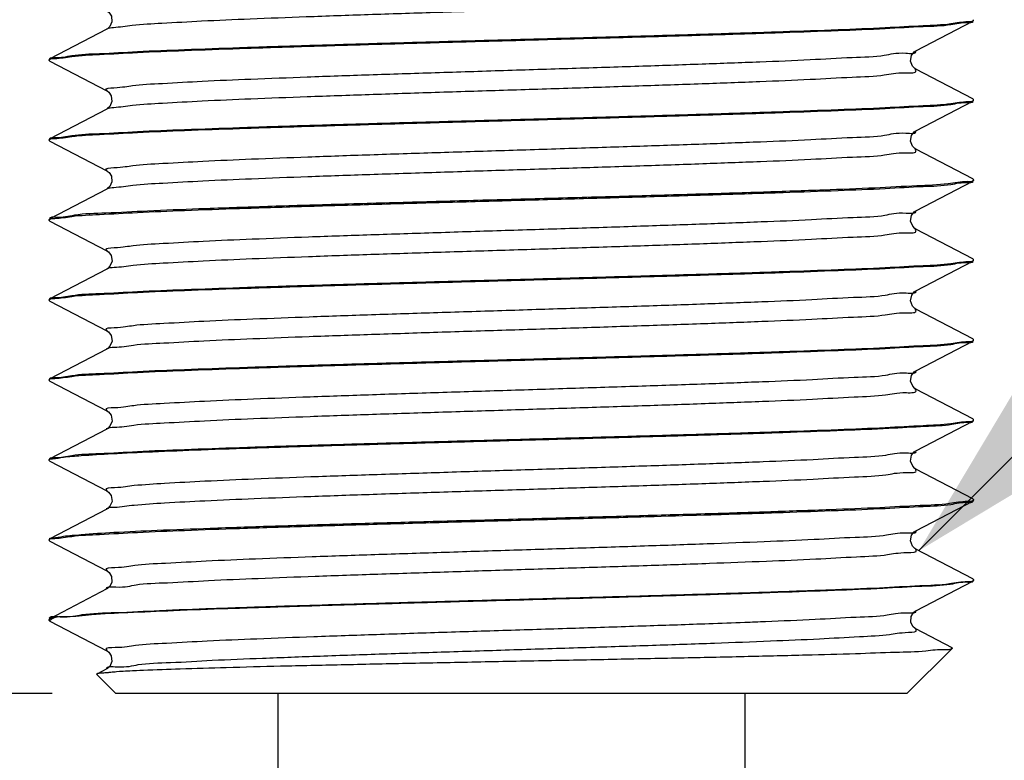
# Model space of a CAD drawing. Units: millimetres. Extents: x 0 to 297, y 0 to 420.
# Drawn here: x 213 to 220, y 293 to 298 of the extents above; entities that cross this region are included whole.
import ezdxf

# ---------------------------------------------------------------- set-up
doc = ezdxf.new("R2010")
doc.units = ezdxf.units.MM
doc.header["$LTSCALE"] = 27.377778
doc.layers.get('0').update_dxf_attribs({"linetype": 'CONTINUOUS'})
doc.layers.add('02___PRT_ALL_AXES', color=7, linetype='CONTINUOUS')
doc.styles.get("Standard").update_dxf_attribs({"font": 'txt', "width": 0.8})
doc.dimstyles.new('DIMSTYLE_1', dxfattribs={"dimtxt": 2.5, "dimasz": 2, "dimexe": 0.18, "dimexo": 0.0625, "dimgap": 0.09, "dimtad": 1, "dimlfac": 2.857143, "dimdsep": 46, "dimtxsty": 'Standard', "dimblk": '_FILLED', "dimblk1": '_FILLED', "dimblk2": '_FILLED', "dimcen": 0.09, "dimclrt": 5, "dimadec": 0, "dimazin": 0, "dimtp": 0.01, "dimtm": 0.01, "dimtfac": 1, "dimtofl": 0, "dimtmove": 0, "dimatfit": 3, "dimldrblk": '_FILLED', "dimfxl": 0, "dimtolj": 1, "dimarcsym": 0})
doc.dimstyles.get("Standard").update_dxf_attribs({"dimtxt": 2.5, "dimasz": 2, "dimexe": 0.18, "dimexo": 0.0625, "dimgap": 0.09, "dimtad": 1, "dimdsep": 46, "dimtxsty": 'Standard', "dimblk": '_FILLED', "dimblk1": '_FILLED', "dimblk2": '_FILLED', "dimcen": 0.09, "dimclrt": 5, "dimadec": 0, "dimazin": 0, "dimtol": 1, "dimtp": 0.01, "dimtm": 0.01, "dimtfac": 1, "dimtofl": 0, "dimtmove": 0, "dimatfit": 3, "dimldrblk": '_FILLED', "dimfxl": 0, "dimtolj": 1, "dimarcsym": 0})

# ---------------------------------------------------------------- blocks, each defined once
blk = doc.blocks.new('_FILLED')
at = {"color": 0, "linetype": 'ByBlock'}
blk.add_solid([(0, 0), (-1, 0.25), (-1, -0.25)], dxfattribs=at)
blk = doc.blocks.new('*D4')
at = {"color": 2, "linetype": 'Continuous'}
for p, q in [((204.6875, 309.3595), (198.2932, 309.3595)), ((199.2932, 309.3595), (199.2932, 301.222)), ((199.2932, 293.0845), (199.2932, 301.222)), ((212.9475, 293.0845), (198.2932, 293.0845))]:
    blk.add_line(p, q, dxfattribs=at)
at = {"color": 2, "linetype": 'Continuous', "xscale": 2, "yscale": 2, "zscale": 2}
for p, rotation in [((199.2932, 309.3595), 90), ((199.2932, 293.0845), 270)]:
    blk.add_blockref('_FILLED', p, dxfattribs=dict(at, rotation=rotation))
at = {"color": 5, "linetype": 'Continuous', "insert": (196.1682, 301.222), "char_height": 2.5, "width": 8, "attachment_point": 2, "rotation": 90, "line_spacing_factor": 0.9}
blk.add_mtext('46.5', dxfattribs=at)

msp = doc.modelspace()

# ---------------------------------------------------------------- linework, layer by layer
at = {"color": 7, "linetype": 'Continuous'}
for p, q in [((219.7474, 298.1471), (220.1974, 298.3817)), ((220.1974, 298.3817), (220.2025, 298.387)), ((213.3776, 298.3189), (212.9276, 298.0843)), ((212.9225, 298.079), (212.9276, 298.0843)), ((212.9225, 298.079), (212.9225, 298.072)), ((212.9276, 298.0667), (212.9225, 298.072)), ((212.9276, 298.0667), (213.3776, 297.8321)), ((220.1974, 297.7693), (219.7474, 298.0039)), ((219.7474, 297.5171), (220.1974, 297.7517)), ((220.2025, 297.764), (220.1974, 297.7693)), ((220.1974, 297.7517), (220.2025, 297.757)), ((213.3776, 297.6889), (212.9276, 297.4543)), ((212.9225, 297.449), (212.9276, 297.4543)), ((212.9225, 297.449), (212.9225, 297.442)), ((212.9276, 297.4367), (212.9225, 297.442)), ((212.9276, 297.4367), (213.3776, 297.2021)), ((220.1974, 297.1393), (219.7474, 297.3739)), ((219.7474, 296.8871), (220.1974, 297.1217)), ((220.2025, 297.134), (220.1974, 297.1393)), ((220.1974, 297.1217), (220.2025, 297.127)), ((220.2025, 297.127), (220.2025, 297.134)), ((213.3776, 297.0589), (212.9276, 296.8243)), ((212.9276, 296.8243), (212.9225, 296.819)), ((212.9225, 296.812), (212.9225, 296.819)), ((212.9276, 296.8067), (212.9225, 296.812)), ((212.9276, 296.8067), (213.3776, 296.5721)), ((220.1974, 296.5093), (219.7474, 296.7439)), ((220.2025, 296.504), (220.1974, 296.5093)), ((220.1974, 296.4917), (220.2025, 296.497)), ((220.2025, 296.497), (220.2025, 296.504)), ((213.3776, 296.4289), (212.9276, 296.1943)), ((219.7474, 296.2571), (220.1974, 296.4917)), ((212.9225, 296.189), (212.9276, 296.1943)), ((212.9276, 296.1767), (212.9225, 296.182)), ((212.9276, 296.1767), (213.3776, 295.9421)), ((220.1974, 295.8793), (219.7474, 296.1139)), ((220.2025, 295.874), (220.1974, 295.8793)), ((213.3776, 295.7989), (212.9276, 295.5643)), ((219.7474, 295.6271), (220.1974, 295.8617)), ((220.1974, 295.8617), (220.2025, 295.867)), ((220.2025, 295.867), (220.2025, 295.874)), ((212.9225, 295.559), (212.9276, 295.5643)), ((212.9276, 295.5467), (212.9225, 295.552)), ((212.9276, 295.5467), (213.3776, 295.3121)), ((220.1974, 295.2493), (219.7474, 295.4839)), ((219.7474, 294.9971), (220.1974, 295.2317)), ((220.2025, 295.244), (220.1974, 295.2493)), ((220.1974, 295.2317), (220.2025, 295.237)), ((220.2025, 295.237), (220.2025, 295.244)), ((213.3776, 295.1689), (212.9276, 294.9343)), ((212.9225, 294.929), (212.9276, 294.9343)), ((212.9225, 294.922), (212.9225, 294.929)), ((212.9225, 294.922), (212.9226, 294.9233)), ((212.9276, 294.9167), (212.9225, 294.922)), ((212.9276, 294.9167), (213.3776, 294.6821)), ((220.1974, 294.6193), (219.7474, 294.8539)), ((219.7474, 294.3671), (220.1974, 294.6017)), ((220.1974, 294.6193), (220.2025, 294.614)), ((220.1974, 294.6017), (220.2025, 294.607)), ((213.3776, 294.5389), (212.9276, 294.3043)), ((212.9225, 294.299), (212.9276, 294.3043)), ((212.9276, 294.2867), (212.9225, 294.292)), ((212.9276, 294.2867), (213.3776, 294.0521)), ((220.1974, 293.9893), (219.7474, 294.2239)), ((219.7474, 293.7371), (220.1974, 293.9717)), ((220.2025, 293.984), (220.1974, 293.9893)), ((220.2025, 293.977), (220.1974, 293.9717)), ((220.2025, 293.984), (220.2025, 293.977)), ((213.3776, 293.9089), (212.9276, 293.6743)), ((214.8304, 293.7698), (214.8145, 293.7693)), ((212.9225, 293.669), (212.9276, 293.6743)), ((212.9225, 293.662), (212.9225, 293.669)), ((212.9225, 293.662), (212.9276, 293.6567)), ((212.9276, 293.6567), (213.3776, 293.4221)), ((220.0328, 293.4451), (219.7474, 293.5939)), ((219.6775, 293.0845), (220.0345, 293.4415)), ((220.0328, 293.4451), (220.0345, 293.4415)), ((213.3776, 293.2789), (213.2995, 293.2382)), ((213.2995, 293.2382), (213.2977, 293.2343)), ((213.4475, 293.0845), (213.2977, 293.2343)), ((219.6775, 293.0845), (213.4475, 293.0845))]:
    msp.add_line(p, q, dxfattribs=at)
for points in [[(213.3775, 298.4621), (213.379, 298.4613), (213.3926, 298.4511), (213.4129, 298.4207), (213.4174, 298.3754), (213.4002, 298.3382), (213.3832, 298.3223), (213.3776, 298.3189)], [(219.7474, 298.0039), (219.7405, 298.0082), (219.7222, 298.0267), (219.7066, 298.067), (219.7148, 298.1119), (219.7352, 298.1387), (219.7474, 298.1471)], [(213.3775, 297.8321), (213.3787, 297.8315), (213.3919, 297.8217), (213.4123, 297.7922), (213.4178, 297.7475), (213.4013, 297.7096), (213.3838, 297.6927), (213.3776, 297.6889)], [(219.7474, 297.3739), (219.7405, 297.3782), (219.7222, 297.3967), (219.7066, 297.437), (219.7148, 297.4819), (219.7352, 297.5087), (219.7474, 297.5171)], [(213.3775, 297.2021), (213.3806, 297.2004), (213.3945, 297.1892), (213.4134, 297.1596), (213.4173, 297.115), (213.4001, 297.0781), (213.3832, 297.0623), (213.3776, 297.0589)], [(219.7474, 296.7439), (219.7409, 296.7479), (219.723, 296.7657), (219.7067, 296.8062), (219.7148, 296.8518), (219.735, 296.8784), (219.7474, 296.8871)], [(213.3776, 296.5721), (213.39, 296.5634), (213.4102, 296.5368), (213.4183, 296.4912), (213.402, 296.4507), (213.3841, 296.4329), (213.3776, 296.4289)], [(219.7474, 296.1139), (219.7401, 296.1185), (219.7215, 296.1377), (219.7064, 296.1791), (219.7157, 296.2237), (219.7356, 296.249), (219.7474, 296.2571)], [(213.3776, 295.9421), (213.39, 295.9334), (213.4102, 295.9068), (213.4183, 295.8612), (213.402, 295.8207), (213.3841, 295.8029), (213.3776, 295.7989)], [(219.7474, 295.4839), (219.7409, 295.4879), (219.723, 295.5057), (219.7067, 295.5462), (219.7148, 295.5918), (219.735, 295.6184), (219.7474, 295.6271)], [(213.3776, 295.3121), (213.39, 295.3034), (213.4102, 295.2768), (213.4183, 295.2312), (213.402, 295.1907), (213.3841, 295.1729), (213.3776, 295.1689)], [(219.7474, 294.8539), (219.7409, 294.8579), (219.723, 294.8757), (219.7067, 294.9162), (219.7148, 294.9618), (219.735, 294.9884), (219.7474, 294.9971)], [(213.3776, 294.6821), (213.391, 294.6725), (213.4115, 294.6441), (213.4181, 294.5992), (213.4019, 294.5605), (213.3841, 294.5429), (213.3776, 294.5389)], [(219.7474, 294.2239), (219.7405, 294.2282), (219.7222, 294.2467), (219.7066, 294.287), (219.7148, 294.3319), (219.7352, 294.3587), (219.7474, 294.3671)], [(213.3775, 294.0521), (213.3801, 294.0507), (213.3944, 294.0393), (213.4139, 294.0082), (213.4171, 293.9638), (213.3998, 293.9278), (213.3831, 293.9123), (213.3776, 293.9089)], [(219.7474, 293.5939), (219.7419, 293.5973), (219.7252, 293.6128), (219.7079, 293.6489), (219.7111, 293.6933), (219.7306, 293.7243), (219.745, 293.7357), (219.7475, 293.7371)], [(213.3775, 293.4221), (213.3788, 293.4214), (213.3921, 293.4115), (213.4124, 293.382), (213.4178, 293.3373), (213.4012, 293.2995), (213.3837, 293.2827), (213.3776, 293.2789)]]:
    msp.add_lwpolyline(points, dxfattribs=at)
for centre, radius, start, end in [((220.1884, 298.3939), 0.0141, 355.14018, 356.56161), ((212.9375, 298.072), 0.015, 176.58417, 180.02695), ((220.1884, 297.7639), 0.0141, 355.14018, 356.56161), ((220.1875, 297.764), 0.015, 356.58417, 0.02695), ((212.9366, 297.4421), 0.0141, 175.14018, 176.56161), ((212.9375, 297.442), 0.015, 176.58417, 180.02695), ((220.1859, 297.134), 0.0166, 357.24638, 0.01815), ((220.1869, 297.134), 0.0156, 355.7121, 357.23332), ((212.9366, 296.8121), 0.0141, 175.14018, 176.56161), ((212.9375, 296.812), 0.015, 176.58417, 180.02695), ((220.1884, 296.5039), 0.0141, 355.14018, 356.56161), ((220.1875, 296.504), 0.015, 356.58417, 0.02695), ((212.9375, 296.182), 0.015, 176.58417, 180.02695), ((220.1884, 295.8739), 0.0141, 355.14018, 356.56161), ((220.1875, 295.874), 0.015, 356.58417, 0.02695), ((212.9375, 295.552), 0.015, 176.58417, 180.02695), ((220.1884, 295.2439), 0.0141, 355.14018, 356.56161), ((220.1875, 295.244), 0.015, 356.58417, 0.02695), ((212.9313, 294.9221), 0.00883, 170.63565, 172.1892), ((220.1866, 294.614), 0.0159, 356.99969, 0.02125), ((220.1875, 294.614), 0.015, 355.48888, 356.9833), ((212.9375, 294.292), 0.015, 176.58417, 180.02695), ((220.1865, 293.984), 0.016, 357.02082, 0.02098), ((220.1875, 293.984), 0.015, 355.50707, 357.00473), ((220.0114, 293.4645), 0.0326, 313.57075, 315.00071)]:
    msp.add_arc(centre, radius, start, end, dxfattribs=at)
for points, start_tangent, end_tangent in [([(213.3766, 298.3209), (213.4301, 298.3321), (213.5778, 298.3491), (213.8112, 298.3661), (214.1237, 298.3832), (214.5064, 298.4002), (214.9481, 298.4172), (215.4363, 298.4342), (215.9568, 298.4512), (216.4948, 298.4683), (217.0347, 298.4853), (217.561, 298.5023), (218.0587, 298.5193), (218.5133, 298.5363), (218.9118, 298.5534), (219.2428, 298.5704), (219.4967, 298.5874), (219.6663, 298.6044), (219.7466, 298.6215), (219.7422, 298.6303)], (0.885495, 0.464649), (-0.565178, 0.824969)), ([(212.9249, 298.0864), (212.9673, 298.0948), (213.1007, 298.1105), (213.3192, 298.1263), (213.6177, 298.142), (213.9886, 298.1578), (214.423, 298.1735), (214.91, 298.1893), (215.4377, 298.205), (215.9931, 298.2208), (216.5625, 298.2365), (217.1319, 298.2523), (217.6873, 298.268), (218.215, 298.2838), (218.702, 298.2995), (219.1364, 298.3153), (219.5073, 298.331), (219.8058, 298.3468), (220.0243, 298.3625), (220.1577, 298.3783)], (0.624896, 0.780708), (0.999796, 0.020208)), ([(212.9673, 298.0878), (213.1007, 298.1035), (213.3192, 298.1193), (213.6177, 298.135), (213.9886, 298.1508), (214.423, 298.1665), (214.91, 298.1823), (215.4377, 298.198), (215.9931, 298.2138), (216.5625, 298.2295), (217.1319, 298.2453), (217.6873, 298.261), (218.215, 298.2768), (218.702, 298.2925), (219.1364, 298.3083), (219.5073, 298.324), (219.8058, 298.3398), (220.0243, 298.3555), (220.1577, 298.3713), (220.2001, 298.3796)], (0.999796, 0.020208), (0.624896, 0.780708)), ([(220.1577, 298.3783), (220.1997, 298.3861)], (0.999796, 0.020208), (0.665503, 0.746395)), ([(220.1997, 298.3861), (220.2024, 298.3928)], (0.665503, 0.746395), (0.084789, 0.996399)), ([(213.3791, 297.8348), (213.3727, 297.8405), (213.4314, 297.8575), (213.5802, 297.8746), (213.8146, 297.8916), (214.1281, 297.9086), (214.5116, 297.9256), (214.954, 297.9426), (215.4426, 297.9597), (215.9635, 297.9767), (216.5016, 297.9937), (217.0414, 298.0107), (217.5675, 298.0277), (218.0646, 298.0448), (218.5186, 298.0618), (218.9164, 298.0788), (219.2464, 298.0958), (219.4994, 298.1128), (219.6679, 298.1299), (219.747, 298.147)], (-0.858925, 0.512102), (-0.298871, 0.954294)), ([(212.9225, 298.0729), (212.9253, 298.0799)], (0.060047, 0.998196), (0.665503, 0.746395)), ([(212.9253, 298.0799), (212.9673, 298.0878)], (0.665503, 0.746395), (0.999796, 0.020208)), ([(213.3764, 297.6911), (213.4314, 297.7023), (213.5802, 297.7193), (213.8146, 297.7363), (214.1281, 297.7534), (214.5116, 297.7704), (214.954, 297.7874), (215.4426, 297.8044), (215.9635, 297.8215), (216.5016, 297.8385), (217.0414, 297.8555), (217.5675, 297.8725), (218.0646, 297.8895), (218.5186, 297.9066), (218.9164, 297.9236), (219.2464, 297.9406), (219.4994, 297.9576), (219.6679, 297.9746), (219.7471, 297.9917), (219.7424, 298.0002)], (0.878956, 0.476903), (-0.596198, 0.802837)), ([(212.9249, 297.4564), (212.9673, 297.4648), (213.1007, 297.4805), (213.3192, 297.4963), (213.6177, 297.512), (213.9886, 297.5278), (214.423, 297.5435), (214.91, 297.5593), (215.4377, 297.575), (215.9931, 297.5908), (216.5625, 297.6065), (217.1319, 297.6223), (217.6873, 297.638), (218.215, 297.6538), (218.702, 297.6695), (219.1364, 297.6853), (219.5073, 297.701), (219.8058, 297.7168), (220.0243, 297.7325), (220.1577, 297.7483)], (0.624896, 0.780708), (0.999796, 0.020208)), ([(212.9673, 297.4578), (213.1007, 297.4735), (213.3192, 297.4893), (213.6177, 297.505), (213.9886, 297.5208), (214.423, 297.5365), (214.91, 297.5523), (215.4377, 297.568), (215.9931, 297.5838), (216.5625, 297.5995), (217.1319, 297.6153), (217.6873, 297.631), (218.215, 297.6468), (218.702, 297.6625), (219.1364, 297.6783), (219.5073, 297.694), (219.8058, 297.7098), (220.0243, 297.7255), (220.1577, 297.7413), (220.2001, 297.7496)], (0.999796, 0.020208), (0.624896, 0.780708)), ([(220.1577, 297.7483), (220.1997, 297.7561)], (0.999796, 0.020208), (0.665503, 0.746395)), ([(220.1997, 297.7561), (220.2024, 297.7628)], (0.665503, 0.746395), (0.084789, 0.996399)), ([(213.3793, 297.2049), (213.3729, 297.2107), (213.4327, 297.2277), (213.5826, 297.2448), (213.8181, 297.2618), (214.1325, 297.2788), (214.5167, 297.2958), (214.9598, 297.3128), (215.449, 297.3299), (215.9701, 297.3469), (216.5083, 297.3639), (217.0481, 297.3809), (217.5739, 297.398), (218.0706, 297.415), (218.524, 297.432), (218.9209, 297.449), (219.2501, 297.466), (219.502, 297.4831), (219.6694, 297.5001), (219.7475, 297.5171)], (-0.852755, 0.522311), (-0.323874, 0.9461)), ([(212.9226, 297.4432), (212.9253, 297.4499)], (0.084789, 0.996399), (0.665503, 0.746395)), ([(212.9253, 297.4499), (212.9673, 297.4578)], (0.665503, 0.746395), (0.999796, 0.020208)), ([(213.3763, 297.0613), (213.4327, 297.0725), (213.5826, 297.0895), (213.8181, 297.1066), (214.1325, 297.1236), (214.5167, 297.1406), (214.9598, 297.1576), (215.449, 297.1746), (215.9701, 297.1917), (216.5083, 297.2087), (217.0481, 297.2257), (217.5739, 297.2427), (218.0706, 297.2597), (218.524, 297.2768), (218.9209, 297.2938), (219.2501, 297.3108), (219.502, 297.3278), (219.6694, 297.3449), (219.7475, 297.3619), (219.7426, 297.3701)], (0.870233, 0.49264), (-0.624454, 0.781062)), ([(220.1528, 297.1174), (220.0025, 297.1006), (219.7566, 297.0839), (219.4271, 297.0673), (219.0224, 297.0509), (218.5471, 297.0343), (218.0166, 297.0177), (217.4514, 297.0012), (216.8611, 296.9847), (216.2647, 296.9683), (215.6746, 296.9518), (215.1093, 296.9353), (214.5785, 296.9187), (214.1027, 296.9021), (213.6978, 296.8857), (213.3684, 296.8692), (213.1225, 296.8524), (212.9722, 296.8356), (212.9246, 296.8263)], (-0.999985, -0.005409), (-0.564134, -0.825683)), ([(212.9673, 296.8278), (213.1007, 296.8435), (213.3192, 296.8593), (213.6177, 296.875), (213.9886, 296.8908), (214.423, 296.9065), (214.91, 296.9223), (215.4377, 296.938), (215.9931, 296.9538), (216.5625, 296.9695), (217.1319, 296.9853), (217.6873, 297.001), (218.215, 297.0168), (218.702, 297.0325), (219.1364, 297.0483), (219.5073, 297.064), (219.8058, 297.0798), (220.0243, 297.0955), (220.1577, 297.1113), (220.2001, 297.1196)], (0.999796, 0.020208), (0.624896, 0.780708)), ([(220.2009, 297.1274), (220.1528, 297.1174)], (-0.498481, -0.866901), (-0.999985, -0.005409)), ([(220.2025, 297.1328), (220.2009, 297.1274)], (-0.074854, -0.997195), (-0.498481, -0.866901)), ([(213.3795, 296.5751), (213.3731, 296.5809), (213.4341, 296.598), (213.585, 296.615), (213.8215, 296.632), (214.1369, 296.649), (214.5219, 296.666), (214.9657, 296.6831), (215.4553, 296.7001), (215.9768, 296.7171), (216.5151, 296.7341), (217.0548, 296.7511), (217.5803, 296.7682), (218.0766, 296.7852), (218.5293, 296.8022), (218.9255, 296.8192), (219.2537, 296.8363), (219.5046, 296.8533), (219.6709, 296.8703), (219.7479, 296.8872)], (-0.846394, 0.532557), (-0.346019, 0.938227)), ([(212.9226, 296.8132), (212.9253, 296.8199)], (0.084789, 0.996399), (0.665503, 0.746395)), ([(212.9253, 296.8199), (212.9673, 296.8278)], (0.665503, 0.746395), (0.999796, 0.020208)), ([(213.3761, 296.4315), (213.4341, 296.4427), (213.585, 296.4597), (213.8215, 296.4768), (214.1369, 296.4938), (214.5219, 296.5108), (214.9657, 296.5278), (215.4553, 296.5449), (215.9768, 296.5619), (216.5151, 296.5789), (217.0548, 296.5959), (217.5803, 296.6129), (218.0766, 296.63), (218.5293, 296.647), (218.9255, 296.664), (219.2537, 296.681), (219.5046, 296.698), (219.6709, 296.7151), (219.7479, 296.7321), (219.7428, 296.74)], (0.858421, 0.512947), (-0.650212, 0.759753)), ([(220.1577, 296.4883), (220.1997, 296.4961)], (0.999796, 0.020208), (0.665503, 0.746395)), ([(220.1997, 296.4961), (220.2024, 296.5028)], (0.665503, 0.746395), (0.084789, 0.996399)), ([(212.9249, 296.1964), (212.9673, 296.2048), (213.1007, 296.2205), (213.3192, 296.2363), (213.6177, 296.252), (213.9886, 296.2678), (214.423, 296.2835), (214.91, 296.2993), (215.4377, 296.315), (215.9931, 296.3308), (216.5625, 296.3465), (217.1319, 296.3623), (217.6873, 296.378), (218.215, 296.3938), (218.702, 296.4095), (219.1364, 296.4253), (219.5073, 296.441), (219.8058, 296.4568), (220.0243, 296.4725), (220.1577, 296.4883)], (0.624896, 0.780708), (0.999796, 0.020208)), ([(212.9673, 296.1978), (213.1007, 296.2135), (213.3192, 296.2293), (213.6177, 296.245), (213.9886, 296.2608), (214.423, 296.2765), (214.91, 296.2923), (215.4377, 296.308), (215.9931, 296.3238), (216.5625, 296.3395), (217.1319, 296.3553), (217.6873, 296.371), (218.215, 296.3868), (218.702, 296.4025), (219.1364, 296.4183), (219.5073, 296.434), (219.8058, 296.4498), (220.0243, 296.4655), (220.1577, 296.4813), (220.2001, 296.4896)], (0.999796, 0.020208), (0.624896, 0.780708)), ([(212.9225, 296.1829), (212.9253, 296.1899)], (0.060047, 0.998196), (0.665503, 0.746395)), ([(212.9253, 296.1899), (212.9673, 296.1978)], (0.665503, 0.746395), (0.999796, 0.020208)), ([(213.3796, 295.9452), (213.3732, 295.9511), (213.4354, 295.9682), (213.5874, 295.9852), (213.825, 296.0022), (214.1413, 296.0192), (214.5272, 296.0363), (214.9715, 296.0533), (215.4617, 296.0703), (215.9835, 296.0873), (216.5219, 296.1043), (217.0615, 296.1214), (217.5867, 296.1384), (218.0825, 296.1554), (218.5346, 296.1724), (218.93, 296.1894), (219.2574, 296.2065), (219.5072, 296.2235), (219.6725, 296.2405), (219.7483, 296.2574)], (-0.839046, 0.54406), (-0.36525, 0.930909)), ([(213.3758, 295.8017), (213.4354, 295.8129), (213.5874, 295.83), (213.825, 295.847), (214.1413, 295.864), (214.5272, 295.881), (214.9715, 295.898), (215.4617, 295.9151), (215.9835, 295.9321), (216.5219, 295.9491), (217.0615, 295.9661), (217.5867, 295.9832), (218.0825, 296.0002), (218.5346, 296.0172), (218.93, 296.0342), (219.2574, 296.0512), (219.5072, 296.0683), (219.6725, 296.0853), (219.7483, 296.1023), (219.743, 296.1099)], (0.841974, 0.539518), (-0.674002, 0.73873)), ([(212.9249, 295.5664), (212.9673, 295.5748), (213.1007, 295.5905), (213.3192, 295.6063), (213.6177, 295.622), (213.9886, 295.6378), (214.423, 295.6535), (214.91, 295.6693), (215.4377, 295.685), (215.9931, 295.7008), (216.5625, 295.7165), (217.1319, 295.7323), (217.6873, 295.748), (218.215, 295.7638), (218.702, 295.7795), (219.1364, 295.7953), (219.5073, 295.811), (219.8058, 295.8268), (220.0243, 295.8425), (220.1577, 295.8583)], (0.624896, 0.780708), (0.999796, 0.020208)), ([(212.9673, 295.5678), (213.1007, 295.5835), (213.3192, 295.5993), (213.6177, 295.615), (213.9886, 295.6308), (214.423, 295.6465), (214.91, 295.6623), (215.4377, 295.678), (215.9931, 295.6938), (216.5625, 295.7095), (217.1319, 295.7253), (217.6873, 295.741), (218.215, 295.7568), (218.702, 295.7725), (219.1364, 295.7883), (219.5073, 295.804), (219.8058, 295.8198), (220.0243, 295.8355), (220.1577, 295.8513), (220.2001, 295.8596)], (0.999796, 0.020208), (0.624896, 0.780708)), ([(220.1577, 295.8583), (220.1997, 295.8661)], (0.999796, 0.020208), (0.665503, 0.746395)), ([(220.1997, 295.8661), (220.2024, 295.8728)], (0.665503, 0.746395), (0.084789, 0.996399)), ([(212.9253, 295.5599), (212.9673, 295.5678)], (0.665503, 0.746395), (0.999796, 0.020208)), ([(213.3798, 295.3154), (213.3735, 295.3214), (213.4367, 295.3384), (213.5899, 295.3554), (213.8285, 295.3724), (214.1457, 295.3894), (214.5324, 295.4065), (214.9774, 295.4235), (215.468, 295.4405), (215.9901, 295.4575), (216.5286, 295.4746), (217.0682, 295.4916), (217.5931, 295.5086), (218.0885, 295.5256), (218.5399, 295.5426), (218.9346, 295.5597), (219.261, 295.5767), (219.5098, 295.5937), (219.674, 295.6107), (219.7487, 295.6276)], (-0.83102, 0.556243), (-0.381423, 0.9244)), ([(212.9225, 295.5529), (212.9253, 295.5599)], (0.060047, 0.998196), (0.665503, 0.746395)), ([(213.3756, 295.1718), (213.4367, 295.1832), (213.5899, 295.2002), (213.8285, 295.2172), (214.1457, 295.2342), (214.5324, 295.2512), (214.9774, 295.2683), (215.468, 295.2853), (215.9901, 295.3023), (216.5286, 295.3193), (217.0682, 295.3363), (217.5931, 295.3534), (218.0885, 295.3704), (218.5399, 295.3874), (218.9346, 295.4044), (219.261, 295.4215), (219.5098, 295.4385), (219.674, 295.4555), (219.7486, 295.4725), (219.7432, 295.4799)], (0.818001, 0.575217), (-0.695478, 0.718548)), ([(212.9249, 294.9364), (212.9673, 294.9448), (213.1007, 294.9605), (213.3192, 294.9763), (213.6177, 294.992), (213.9886, 295.0078), (214.423, 295.0235), (214.91, 295.0393), (215.4377, 295.055), (215.9931, 295.0708), (216.5625, 295.0865), (217.1319, 295.1023), (217.6873, 295.118), (218.215, 295.1338), (218.702, 295.1495), (219.1364, 295.1653), (219.5073, 295.181), (219.8058, 295.1968), (220.0243, 295.2125), (220.1577, 295.2283)], (0.624896, 0.780708), (0.999796, 0.020208)), ([(213.1741, 294.9595), (213.4178, 294.9749), (213.7356, 294.9903), (214.1201, 295.0058), (214.5623, 295.0212), (215.0516, 295.0366), (215.5766, 295.052), (216.1249, 295.0674), (216.6835, 295.0828), (217.2392, 295.0983), (217.779, 295.1137), (218.29, 295.1291), (218.7603, 295.1445), (219.1788, 295.1599), (219.5355, 295.1753), (219.8221, 295.1908), (220.0317, 295.2062), (220.1596, 295.2216), (220.1999, 295.2296)], (0.99717, 0.075185), (0.648275, 0.761406)), ([(220.1577, 295.2283), (220.1997, 295.2361)], (0.999796, 0.020208), (0.665503, 0.746395)), ([(220.1997, 295.2361), (220.2024, 295.2428)], (0.665503, 0.746395), (0.084789, 0.996399)), ([(212.9507, 294.9345), (213.0351, 294.947), (213.1741, 294.9595)], (0.995725, 0.092369), (0.99717, 0.075185)), ([(213.5924, 294.7256), (213.832, 294.7426), (214.1501, 294.7597), (214.5376, 294.7767), (214.9833, 294.7937), (215.4744, 294.8107), (215.9968, 294.8277), (216.5354, 294.8448), (217.0748, 294.8618), (217.5995, 294.8788), (218.0944, 294.8958), (218.5452, 294.9128), (218.9391, 294.9299), (219.2646, 294.9469), (219.5124, 294.9639), (219.6755, 294.9809), (219.7491, 294.9978)], (0.996321, 0.085699), (-0.394259, 0.918999)), ([(212.9226, 294.9236), (212.9292, 294.9308)], (0.162768, 0.986664), (0.918647, 0.395079)), ([(212.9292, 294.9308), (212.9507, 294.9345)], (0.918647, 0.395079), (0.995725, 0.092369)), ([(213.5924, 294.5704), (213.832, 294.5874), (214.1501, 294.6044), (214.5376, 294.6215), (214.9833, 294.6385), (215.4744, 294.6555), (215.9968, 294.6725), (216.5354, 294.6895), (217.0748, 294.7066), (217.5995, 294.7236), (218.0944, 294.7406), (218.5452, 294.7576), (218.9391, 294.7746), (219.2646, 294.7917), (219.5124, 294.8087), (219.6755, 294.8257), (219.749, 294.8427), (219.7434, 294.8499)], (0.996321, 0.085699), (-0.7152, 0.69892)), ([(213.3799, 294.6855), (213.3737, 294.6916), (213.4381, 294.7086), (213.5924, 294.7256)], (-0.821558, 0.570124), (0.996321, 0.085699)), ([(213.3752, 294.5418), (213.4383, 294.5534), (213.5924, 294.5704)], (0.766785, 0.641905), (0.996321, 0.085699)), ([(220.1548, 294.5977), (220.0124, 294.5815), (219.7808, 294.5653), (219.4653, 294.5491), (219.0705, 294.5327), (218.6055, 294.5163), (218.133, 294.5012)], (-0.999935, -0.011382), (-0.999538, -0.030387)), ([(218.1332, 294.4942), (218.215, 294.4968), (218.702, 294.5125), (219.1364, 294.5283), (219.5073, 294.544), (219.8058, 294.5598), (220.0243, 294.5755), (220.1577, 294.5913), (220.2001, 294.5996)], (0.999536, 0.030473), (0.624896, 0.780708)), ([(220.2004, 294.6069), (220.1548, 294.5977)], (-0.568332, -0.822799), (-0.999935, -0.011382)), ([(220.2025, 294.6128), (220.2004, 294.6069)], (-0.078734, -0.996896), (-0.568332, -0.822799)), ([(212.9673, 294.3078), (213.1007, 294.3235), (213.3192, 294.3393), (213.6177, 294.355), (213.9886, 294.3708), (214.423, 294.3865), (214.91, 294.4023), (215.4377, 294.418), (215.9931, 294.4338), (216.5625, 294.4495), (217.1319, 294.4653), (217.6873, 294.481), (218.1332, 294.4942)], (0.999796, 0.020208), (0.999536, 0.030473)), ([(218.133, 294.5012), (218.0888, 294.4999), (217.5378, 294.4837), (216.9533, 294.4673), (216.3532, 294.4507), (215.7614, 294.4343), (215.1999, 294.418), (214.6724, 294.4018), (214.19, 294.3853), (213.7723, 294.3689), (213.4323, 294.3527), (213.1741, 294.3365)], (-0.999538, -0.030387), (-0.99717, -0.075185)), ([(212.9263, 294.3061), (212.9507, 294.3115), (213.0351, 294.324), (213.1741, 294.3365)], (0.813609, 0.581413), (0.99717, 0.075185)), ([(213.3803, 294.0558), (213.3742, 294.062), (213.441, 294.079), (213.5974, 294.096), (213.8391, 294.1131), (214.1589, 294.1301), (214.5479, 294.1471), (214.9947, 294.1641), (215.4865, 294.1811), (216.0093, 294.1981), (216.5479, 294.2152), (217.087, 294.2322), (217.611, 294.2492), (218.1049, 294.2662), (218.5544, 294.2832), (218.9468, 294.3002), (219.2706, 294.3172), (219.5167, 294.3343), (219.6778, 294.3513), (219.7496, 294.3681)], (-0.80045, 0.599399), (-0.405952, 0.913895)), ([(212.9225, 294.2929), (212.9253, 294.2999)], (0.060047, 0.998196), (0.665503, 0.746395)), ([(212.9253, 294.2999), (212.9673, 294.3078)], (0.665503, 0.746395), (0.999796, 0.020208)), ([(213.3755, 293.908), (213.4474, 293.9248), (213.6085, 293.9418), (213.8542, 293.9587), (214.1775, 293.9757), (214.5691, 293.9927), (215.0177, 294.0097), (215.5107, 294.0267), (216.0337, 294.0437), (216.5719, 294.0607), (217.1099, 294.0777), (217.6321, 294.0947), (218.1238, 294.1117), (218.5707, 294.1286), (218.96, 294.1456), (219.2807, 294.1626), (219.5236, 294.1796), (219.6816, 294.1966), (219.7503, 294.2136), (219.7443, 294.2201)], (-0.402675, 0.915343), (-0.778725, 0.627366)), ([(214.8302, 293.7768), (215.2193, 293.7886), (215.784, 293.8049), (216.3692, 293.8212), (216.9594, 293.8375), (217.5392, 293.8537), (218.0933, 293.87), (218.6071, 293.8863), (219.0671, 293.9026), (219.4612, 293.9189), (219.779, 293.9352), (220.0122, 293.9514), (220.1546, 293.9677)], (0.999507, 0.031384), (0.99994, 0.010959)), ([(220.2002, 293.9696), (220.1564, 293.961), (220.0192, 293.945), (219.7944, 293.9291), (219.4877, 293.9131), (219.1068, 293.8971), (218.6615, 293.8811), (218.163, 293.8651), (217.6239, 293.8492), (217.0579, 293.8332), (216.4794, 293.8172), (215.903, 293.8012), (215.3433, 293.7853), (214.8304, 293.7698)], (-0.608642, -0.793445), (-0.999502, -0.031545)), ([(220.1546, 293.9677), (220.2005, 293.9769)], (0.99994, 0.010959), (0.562643, 0.8267)), ([(220.2005, 293.9769), (220.2025, 293.9828)], (0.562643, 0.8267), (0.078418, 0.996921)), ([(212.9282, 293.6746), (213.009, 293.6909), (213.1833, 293.7072), (213.4466, 293.7235), (213.7918, 293.7398), (214.21, 293.756), (214.69, 293.7723), (214.8302, 293.7768)], (-0.402882, 0.915252), (0.999507, 0.031384)), ([(214.8145, 293.7693), (214.3299, 293.7533), (213.902, 293.7373), (213.5415, 293.7213), (213.2576, 293.7054), (213.0574, 293.6894), (212.946, 293.6734)], (-0.999499, -0.031656), (-0.865879, -0.500254)), ([(218.4012, 293.6472), (218.5652, 293.6537), (218.9559, 293.6707), (219.2779, 293.6877), (219.5219, 293.7047), (219.6808, 293.7217), (219.7503, 293.7383)], (0.999262, 0.038422), (-0.39802, 0.917377)), ([(212.946, 293.6734), (212.9271, 293.6587)], (-0.865879, -0.500254), (-0.581765, -0.813357)), ([(213.3807, 293.426), (213.3748, 293.4325), (213.4439, 293.4495), (213.6026, 293.4665), (213.8463, 293.4835), (214.1681, 293.5005), (214.5586, 293.5175), (215.0067, 293.5345), (215.4995, 293.5516), (216.0229, 293.5686), (216.5617, 293.5856), (217.1006, 293.6026), (217.624, 293.6196), (218.1169, 293.6366), (218.4012, 293.6472)], (-0.775864, 0.630901), (0.999262, 0.038422)), ([(213.378, 293.2791), (213.4571, 293.2961), (213.6252, 293.3131), (213.8774, 293.3301), (214.2066, 293.3471), (214.6032, 293.3641), (215.0559, 293.3811), (215.5518, 293.3981), (216.0766, 293.4151), (216.6154, 293.4321), (217.1526, 293.449), (217.673, 293.466), (218.1615, 293.483), (218.6042, 293.5), (218.9885, 293.517), (219.3032, 293.534), (219.5395, 293.551), (219.6905, 293.568), (219.7518, 293.585), (219.7455, 293.5908)], (-0.292485, 0.95627), (-0.842357, 0.53892)), ([(220.0345, 293.4415), (219.9771, 293.4306), (219.8263, 293.4197), (219.588, 293.4088), (219.2731, 293.398), (218.8828, 293.3871), (218.4269, 293.3761), (217.924, 293.3651), (217.3947, 293.3543), (216.8456, 293.3434), (216.2862, 293.3325), (215.7388, 293.3215), (215.2221, 293.3107), (214.7443, 293.2998), (214.3182, 293.2889), (213.9547, 293.278), (213.6647, 293.2671), (213.4542, 293.2561), (213.3314, 293.2452), (213.2977, 293.2343)], (-0.707107, -0.707107), (0.707107, -0.707107)), ([(220.0339, 293.4409), (219.9771, 293.4306), (219.8263, 293.4197), (219.588, 293.4088), (219.2731, 293.398), (218.8828, 293.3871), (218.4269, 293.3761), (217.924, 293.3651), (217.3947, 293.3543), (216.8456, 293.3434), (216.2862, 293.3325), (215.7388, 293.3215), (215.2221, 293.3107), (214.7443, 293.2998), (214.3182, 293.2889), (213.9547, 293.278), (213.6647, 293.2671), (213.4542, 293.2561), (213.3314, 293.2452)], (-0.724532, -0.689242), (-0.997918, -0.064502))]:
    msp.add_spline(points, degree=3, dxfattribs=dict(at, start_tangent=start_tangent, end_tangent=end_tangent))
at = {"layer": '02___PRT_ALL_AXES', "color": 7, "linetype": 'Continuous'}
for p, q in [((214.725, 293.0845), (214.725, 292.0345)), ((218.4, 293.0845), (218.4, 292.0345))]:
    msp.add_line(p, q, dxfattribs=at)

# ---------------------------------------------------------------- dimensions: what is measured, and where the dimension line sits
at = {"color": 2, "linetype": 'Continuous'}
dim = msp.add_linear_dim(base=(199.2932, 293.0845), p1=(204.6875, 309.3595), p2=(212.9475, 293.0845), angle=270, dimstyle='DIMSTYLE_1', dxfattribs=at)
dim.commit()
dim.dimension.update_dxf_attribs({"geometry": '*D4', "text_midpoint": (199.2105, 297.646), "dimtype": 160})

# ---------------------------------------------------------------- leaders
at = {"color": 2, "linetype": 'Continuous', "annotation_type": 0, "has_hookline": 1, "hookline_direction": 1, "text_width": 20}
msp.add_leader([(219.7726, 294.2108), (226.1347, 300.5979), (228.3606, 300.5979)], dimstyle='Standard', override={"dimtad": 0}, dxfattribs=at)

doc.saveas('drawing.dxf')
